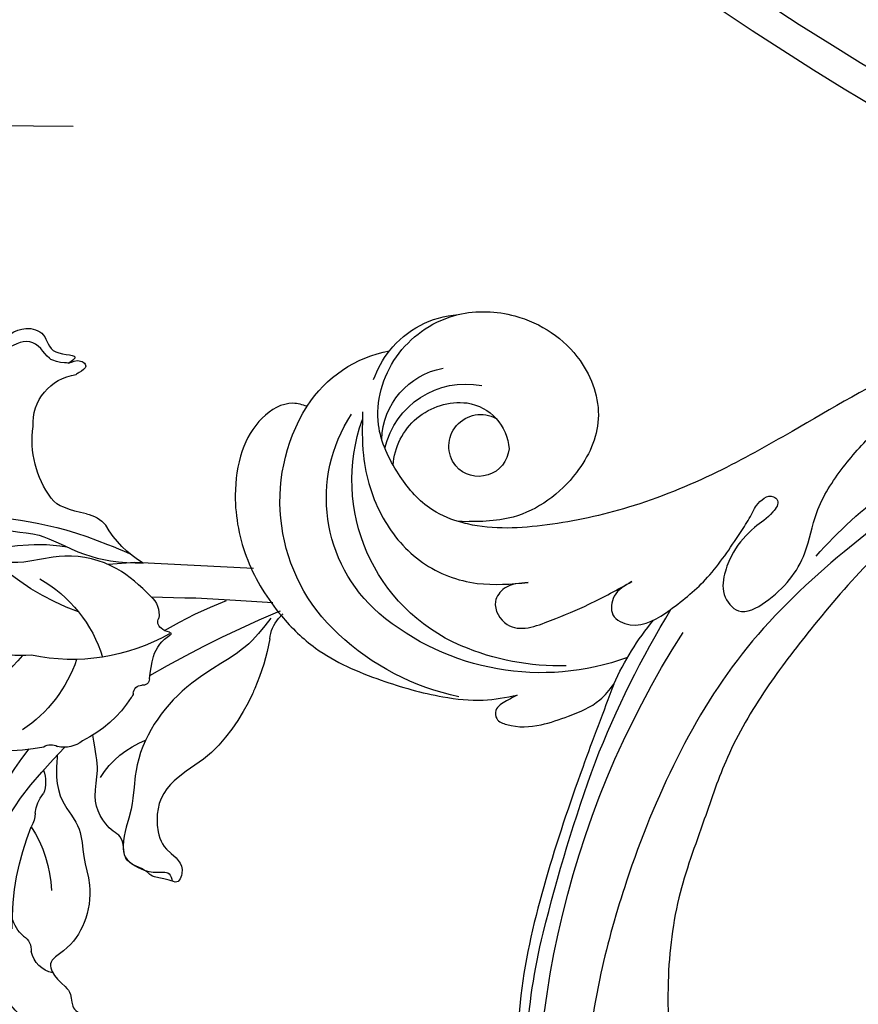
# Model space of a CAD drawing. Units: millimetres. Extents: x 8735 to 16295, y 5288 to 7070.
# Drawn here: x 11992 to 12074, y 5899 to 5995 of the extents above; entities that cross this region are included whole.
import ezdxf
from ezdxf.xclip import XClip

# ---------------------------------------------------------------- set-up
doc = ezdxf.new("R2010")
doc.units = ezdxf.units.MM
doc.header["$XCLIPFRAME"] = 2
doc.linetypes.add('HIDDEN', pattern=[9.524999999999999, 6.35, -3.175])
doc.layers.add('A-04.尺寸標註', color=4, linetype='Continuous')
doc.layers.add('H-08.木作(細線)', color=8, linetype='Continuous')
doc.styles.add('新細明體', font='PMingLiU.ttf')
doc.dimstyles.new('6', dxfattribs={"dimtxt": 15, "dimasz": 4.5, "dimexe": 3, "dimexo": 3, "dimgap": 1.8, "dimtad": 2, "dimdec": 0, "dimtxsty": '新細明體', "dimblk": 'ARCHTICK', "dimcen": 5, "dimclrd": 8, "dimclre": 8, "dimclrt": 4, "dimadec": 0, "dimazin": 0, "dimtfac": 1, "dimtdec": 0, "dimtix": 1, "dimtmove": 2, "dimatfit": 3, "dimldrblk": 'OPEN90', "dimfxl": 1.25, "dimlwd": 9, "dimlwe": 9, "dimarcsym": 0})

# ---------------------------------------------------------------- blocks, each defined once
blk = doc.blocks.new('GR-210602')
at = {"layer": 'H-08.木作(細線)'}
for radius in [293, 289.999999999994]:
    blk.add_circle((0, 0), radius, dxfattribs=at)
for radius, start, end in [(271.9999999999893, 212.8961821831757, 267.1038178164111), (274.999999999994, 212.8770240936492, 267.1229759062067)]:
    blk.add_arc((0, 0), radius, start, end, dxfattribs=at)
blk = doc.blocks.new('SE-21052L-d')
at = {"layer": 'H-08.木作(細線)', "ltscale": 0.2}
for centre, radius, start, end in [((56.53861629049425, 30.11888818747002), 44.7262302187607, 346.7148385485065, 11.69545226515876), ((18.61808935915906, 38.38574123259673), 89.33618187795322, 297.1147628190934, 338.0586889371895), ((17.21472033071768, 42.71765162631527), 94.49185799166959, 326.635936375039, 336.7191202841672), ((131.3365099580806, 0.1009506563793821), 9.399665159670558, 343.8845969534618, 31.17774771288742), ((131.3365099580806, 0.1009506563793821), 9.399665159670558, 343.8845969534618, 31.17774771288742), ((131.3365099580806, 0.1009506563791547), 9.399665159670558, 343.8845969534618, 31.17774771288742), ((78.43918131975806, 10.19659199005036), 26.57694889552716, 329.2025836052517, 345.0471616958796), ((78.43918131975806, 10.19659199005014), 26.57694889552716, 329.2025836052517, 345.0471616958796), ((128.3769708804139, -2.650613207510332), 4.84008008512857, 44.0758132525342, 121.4470859282359), ((128.3769708804102, -2.650613207510332), 4.84008008512857, 44.0758132525342, 121.4470859282359), ((127.6581521315347, -0.6375186733109786), 3.086447469302553, 266.9964600199041, 64.65419964353435), ((127.6581521315347, -0.6375186733112059), 3.086447469302553, 266.9964600199041, 64.65419964353435), ((126.8530534587553, -2.991919946087364), 8.066239898263234, 318.2583589733811, 46.44443797032429), ((127.790034058813, -0.7675443986283881), 2.966745949864143, 130.7911433013665, 264.320416081591), ((127.790034058813, -0.7675443986286155), 2.966745949864143, 130.7911433013665, 264.320416081591), ((126.9849433539166, -3.591633942652152), 6.501295999461711, 308.9259021100376, 41.49925823953501), ((126.9849433539166, -3.591633942654198), 6.501295999461711, 308.9259021100376, 41.49925823953501), ((129.3746042778948, -2.314100193147397), 7.272238760812956, 307.1401123595953, 24.98890611191398), ((129.3746042778948, -2.314100193147397), 7.272238760812956, 307.1401123595953, 24.98890611191398), ((126.2641939559471, 5.61815962311789), 24.50767957465134, 195.2570302304221, 255.4036894177162), ((131.3365099580806, 0.1009506563793821), 9.399665159670558, 324.2151939491397, 343.8845969534618), ((129.1797865094559, -7.607592595419874), 12.29446698194548, 338.1526518661458, 24.50521495000883), ((129.1797865094522, -7.607592595420101), 12.29446698194548, 338.1526518661458, 24.50521495000883), ((129.1797865094522, -7.607592595420101), 12.29446698194548, 338.1526518661458, 24.50521495000883), ((125.6628177610073, 7.34786193445143), 24.35170644512625, 213.6976282417685, 238.3944965954515), ((122.0761288810754, 1.553466023654892), 17.53709647602615, 238.4534474992599, 324.8974458886415), ((-32.32924291897507, 79.29235682092053), 156.0200438805377, 319.0225681755988, 325.4240172345844), ((123.6420032721653, -3.694048368883841), 14.83643600265895, 256.1406182153617, 338.6048894581667), ((124.4416610841909, -5.35621916733885), 17.53314796050941, 257.7248142198752, 337.0857846362784), ((125.6306073558117, 1.436627589019736), 24.42510657455679, 227.0271801091656, 258.3873787078639), ((125.6306073558117, 1.436627589019736), 24.42510657455679, 227.0271801091656, 258.3873787078639), ((40.24097884458752, 16.11342135999143), 59.80162669360639, 298.3006113424315, 319.1272864118351)]:
    blk.add_arc(centre, radius, start, end, dxfattribs=at)
for points, knots in [([(91.51220452291454, 69.66417156726061), (94.52989278131645, 67.10062602775838), (98.34404559533141, 63.6650184815694), (102.7063460414684, 57.23231242628799), (107.1985810685183, 48.92978665842452), (110.2598662812779, 37.95930272544592), (111.1341453318746, 26.6288997878853), (112.1872424887479, 16.36106828109155), (114.1308234113421, 7.967954827609447), (117.4150024801602, 0.2615214025397563), (120.4348687322672, -4.564628867493184), (122.6695928268891, -6.439275705581849), (122.9034029822178, -6.621635982182625)], [39.47851424266276, 39.47851424266276, 39.47851424266276, 39.47851424266276, 50.373651170096, 62.01880579721792, 73.97923582241481, 92.32298252498393, 112.2006258768593, 124.5667317795424, 138.3149459106147, 150.3547934777634, 161.8857461566878, 163.1913015148976, 163.1913015148976, 163.1913015148976, 163.1913015148976]), ([(91.5122045229109, 69.66417156725856), (94.52989278131645, 67.10062602775679), (98.34404559533505, 63.66501848156827), (102.7063460414684, 57.23231242628799), (107.1985810685183, 48.92978665842429), (110.2598662812743, 37.95930272544592), (111.134145331871, 26.62889978788326), (112.1872424887479, 16.36106828109132), (114.1308234113421, 7.967954827609447), (117.4150024801565, 0.2615214025395289), (120.4348687322672, -4.564628867493184), (122.6695928268855, -6.439275705582077), (122.9034029822178, -6.621635982182852)], [39.47851424266766, 39.47851424266766, 39.47851424266766, 39.47851424266766, 50.373651170096, 62.01880579721792, 73.97923582241481, 92.32298252498393, 112.2006258768593, 124.5667317795424, 138.3149459106147, 150.3547934777634, 161.8857461566878, 163.1913015148976, 163.1913015148976, 163.1913015148976, 163.1913015148976]), ([(91.5122045229109, 69.66417156725811), (94.52989278131645, 67.10062602775656), (98.34404559533505, 63.66501848156804), (102.7063460414684, 57.23231242628776), (107.1985810685183, 48.92978665842406), (110.2598662812743, 37.9593027254457), (111.134145331871, 26.62889978788303), (112.1872424887442, 16.36106828109109), (114.1308234113385, 7.967954827609219), (117.4150024801565, 0.2615214025395289), (120.4348687322636, -4.564628867493411), (122.6695928268855, -6.439275705582077), (122.9034029822178, -6.621635982183079)], [39.47851424266766, 39.47851424266766, 39.47851424266766, 39.47851424266766, 50.373651170096, 62.01880579721792, 73.97923582241481, 92.32298252498393, 112.2006258768593, 124.5667317795424, 138.3149459106147, 150.3547934777634, 161.8857461566878, 163.1913015148976, 163.1913015148976, 163.1913015148976, 163.1913015148976]), ([(91.5122045229109, 54.56385307314622), (93.90157799120061, 51.28490888995748), (95.3161978360331, 47.15756554493532), (97.1110571634963, 40.31156518077614), (97.80203639785032, 32.67696202429624), (96.83574445472186, 23.91324231026806), (94.78809997473218, 15.85388424215307), (92.42883307733428, 8.250801357428372), (89.48813379861895, 1.711097717258099), (85.09271289364187, -4.232674563872251), (80.7481821085421, -10.66791602801823), (73.35909372326205, -17.17036272286691), (63.61020721293244, -22.62378772213515), (52.92987096654542, -27.16485844703402), (44.31120350127821, -29.24435464279918), (39.63353622838622, -30.15418243137105), (38.250086548338, -30.41843169803519)], [24.5268487657495, 24.5268487657495, 24.5268487657495, 24.5268487657495, 35.3544104246146, 43.3274531712553, 56.23984482775889, 69.15898943394456, 82.44908269691535, 93.23057848266097, 104.6415012828929, 114.1566296207133, 126.1148452546483, 139.1280688403706, 157.5416300351119, 175.7058436101421, 190.6644365936181, 196.9418477703842, 196.9418477703842, 196.9418477703842, 196.9418477703842]), ([(91.5122045229109, 54.56385307314622), (93.90157799120061, 51.28490888995725), (95.3161978360331, 47.1575655449351), (97.1110571634963, 40.31156518077591), (97.80203639785032, 32.67696202429624), (96.83574445472186, 23.91324231026806), (94.78809997472854, 15.85388424215284), (92.42883307733428, 8.250801357426553), (89.48813379861895, 1.711097717258099), (85.09271289363824, -4.232674563872251), (80.7481821085421, -10.66791602802027), (73.35909372326205, -17.17036272286691), (63.61020721293244, -22.62378772213515), (52.92987096654542, -27.16485844703402), (44.31120350127821, -29.24435464279941), (39.63353622838622, -30.15418243137105), (38.25008654833437, -30.41843169803542)], [24.5268487657495, 24.5268487657495, 24.5268487657495, 24.5268487657495, 35.3544104246146, 43.3274531712553, 56.23984482775889, 69.15898943394456, 82.44908269691535, 93.23057848266097, 104.6415012828929, 114.1566296207133, 126.1148452546483, 139.1280688403706, 157.5416300351119, 175.7058436101421, 190.6644365936181, 196.9418477703842, 196.9418477703842, 196.9418477703842, 196.9418477703842]), ([(91.5122045229109, 54.56385307314349), (93.90157799119697, 51.28490888995543), (95.31619783602946, 47.15756554493396), (97.1110571634963, 40.31156518077569), (97.80203639785032, 32.67696202429602), (96.83574445471822, 23.91324231026783), (94.78809997472854, 15.85388424215262), (92.42883307733064, 8.250801357426326), (89.48813379861531, 1.711097717257871), (85.09271289363824, -4.232674563872479), (80.7481821085421, -10.66791602802027), (73.35909372326205, -17.17036272286714), (63.61020721293244, -22.62378772213538), (52.92987096654542, -27.16485844703425), (44.31120350127821, -29.24435464279964), (39.63353622838258, -30.15418243137128), (38.25008654833437, -30.41843169803542)], [24.52684876575401, 24.52684876575401, 24.52684876575401, 24.52684876575401, 35.3544104246146, 43.3274531712553, 56.23984482775889, 69.15898943394456, 82.44908269691535, 93.23057848266097, 104.6415012828929, 114.1566296207133, 126.1148452546483, 139.1280688403706, 157.5416300351119, 175.7058436101421, 190.6644365936181, 196.9418477703842, 196.9418477703842, 196.9418477703842, 196.9418477703842]), ([(95.71870414505247, 46.50379598341078), (97.03168596711475, 42.02621774830277), (99.35052948821613, 34.11841346172764), (98.99495589530488, 21.42278627756377), (97.29870916660002, 9.256019086099286), (92.12448970555488, -2.78647433663582), (85.77889420609426, -12.60002565131344), (78.85072694288101, -21.22489373239341), (70.84494689616986, -28.77748926530876), (61.25665104467043, -36.30820732749294), (50.33977184355535, -41.69031052207583), (39.46264506931038, -45.96336332115561), (28.4130180025204, -48.05246441677355), (18.07894786453471, -49.1892868708951), (8.606503132406942, -49.64920552652393), (2.71683165333161, -48.40339552652335), (-0.9417077835132659, -48.20905532981647), (-1.737434448765271, -48.49150060669808), (-2.158341822876537, -48.6409027883933)], [0, 0, 0, 0, 13.89513673698553, 24.5400562718782, 37.79901699436844, 50.53672338522441, 63.46759066017374, 72.79081273434261, 83.6480714376773, 96.43093666637668, 109.1904358751624, 120.0088650578932, 131.398060238247, 142.7620555902564, 151.2687166951128, 159.6277600265543, 160.8076802774802, 162.1326844760702, 162.1326844760702, 162.1326844760702, 162.1326844760702]), ([(95.71870414504883, 46.50379598341055), (97.03168596711475, 42.02621774830277), (99.35052948821613, 34.11841346172741), (98.99495589530488, 21.42278627756377), (97.29870916659638, 9.256019086099286), (92.12448970555124, -2.786474336636047), (85.77889420609426, -12.60002565131367), (78.85072694288101, -21.22489373239364), (70.84494689616622, -28.77748926530899), (61.2566510446668, -36.30820732749294), (50.33977184355535, -41.69031052207606), (39.46264506931038, -45.96336332115584), (28.41301800251676, -48.05246441677355), (18.07894786453107, -49.1892868708951), (8.606503132406942, -49.64920552652416), (2.71683165333161, -48.40339552652358), (-0.9417077835132659, -48.20905532981669), (-1.737434448768909, -48.49150060669808), (-2.158341822876537, -48.64090278839353)], [0, 0, 0, 0, 13.89513673698554, 24.5400562718782, 37.79901699436844, 50.53672338522441, 63.46759066017374, 72.79081273434261, 83.6480714376773, 96.43093666637668, 109.1904358751624, 120.0088650578932, 131.398060238247, 142.7620555902564, 151.2687166951128, 159.6277600265543, 160.8076802774802, 162.1326844760702, 162.1326844760702, 162.1326844760702, 162.1326844760702]), ([(108.4034303321896, 3.783785559524631), (108.4817714686505, 3.013299031443466), (108.6228258431365, 1.626026645867341), (106.8359495109326, -0.04755790388071546), (104.1074675939963, 1.571437533517155), (103.9170551896495, 5.544598123449305), (104.2857853372261, 10.25441609502604), (105.7631989438196, 14.03215873097702), (106.7875657225813, 16.70660738680749), (107.6123062160441, 18.02811009986044), (107.7376660765076, 19.69897806722679), (106.3796269455852, 20.06561407715049), (105.7725907273525, 18.39832105355549), (105.9329233707758, 16.36580359807908), (105.3008564637639, 13.78382326679662), (103.9975734810942, 11.6850363180281), (102.421656421142, 10.1293348450647), (99.49029889310623, 10.27250757239244), (99.01809250953738, 14.6571231653154), (100.2211619382797, 18.7730139688706), (103.9510506796614, 22.46682062923833), (105.7287220020262, 26.91331668298585), (106.8758345583701, 32.0681092657519), (106.8239027189666, 35.91737911675841), (106.3411167189333, 37.98516387714153), (106.299579400842, 38.16306927069422)], [0, 0, 0, 0, 2.239460434383497, 4.032181622884979, 5.970870467837254, 10.11490517934533, 14.95918324906237, 20.35124118623991, 22.19194202992244, 23.40624437542332, 25.27073738446881, 25.79656833469202, 27.00065971383538, 29.34031257455723, 32.51100943159568, 34.51737496080735, 36.78510879414829, 38.88519598072701, 41.65002194338599, 47.78588602371384, 51.87353110053758, 56.97387276855537, 61.89651672734185, 67.7185743197106, 68.2666386382254, 68.2666386382254, 68.2666386382254, 68.2666386382254]), ([(108.403430332186, 3.783785559524631), (108.4817714686505, 3.013299031442557), (108.6228258431329, 1.626026645866887), (106.8359495109326, -0.0475579038820797), (104.1074675939963, 1.571437533518065), (103.9170551896459, 5.544598123448395), (104.2857853372225, 10.25441609502627), (105.763198943816, 14.03215873097793), (106.7875657225813, 16.70660738680749), (107.6123062160441, 18.02811009985976), (107.7376660765076, 19.69897806722724), (106.3796269455852, 20.06561407714958), (105.7725907273489, 18.39832105355572), (105.9329233707758, 16.3658035980784), (105.3008564637639, 13.78382326679662), (103.9975734810942, 11.6850363180281), (102.421656421142, 10.12933484506311), (99.49029889310623, 10.27250757239221), (99.01809250953738, 14.6571231653154), (100.2211619382761, 18.7730139688706), (103.9510506796578, 22.46682062923855), (105.7287220020226, 26.91331668298608), (106.6110667965113, 30.87831939951343), (106.7642149723542, 33.25668558042025), (106.7704233447912, 33.98295361520127)], [0, 0, 0, 0, 3.326423078241941, 5.989273934068275, 8.868940489623487, 15.02435743280871, 22.21989351870061, 30.22908434255737, 32.96320264737646, 34.76688860852092, 37.53634703667111, 38.3173995532599, 40.10591847076176, 43.58116418240521, 48.29081613134348, 51.27100747444216, 54.63942695742158, 57.75882946014198, 61.86561373206208, 70.97963046948396, 77.05128804844695, 84.62717283343036, 91.93911111064733, 95.15467412991958, 95.15467412991958, 95.15467412991958, 95.15467412991958]), ([(139.3785380967929, 4.96710812712513), (138.6912621519477, 6.69072884139905), (135.9059643513137, 10.34500603062611), (129.5249629332502, 12.85477762016535), (122.7970695167787, 10.90803202594225), (119.4348072571229, 5.045770411716603), (119.3252481409254, -1.614191457726292), (121.8564822111766, -5.156523993003702), (122.9034029925242, -6.621636046135563)], [203.1488110033311, 203.1488110033311, 203.1488110033311, 203.1488110033311, 211.3516563782555, 222.7561579233221, 231.5821816288732, 239.974540983529, 251.1666545046543, 259.0607132050918, 259.0607132050918, 259.0607132050918, 259.0607132050918]), ([(139.3785380967929, 4.967108127124902), (138.6912621519477, 6.69072884139905), (135.9059643513137, 10.34500603062429), (129.5249629332466, 12.85477762016512), (122.7970695167787, 10.90803202594225), (119.4348072571229, 5.045770411714557), (119.3252481409254, -1.61419145772652), (121.8564822111766, -5.15652399300393), (122.9034029925242, -6.621636046135791)], [203.1488110033311, 203.1488110033311, 203.1488110033311, 203.1488110033311, 211.3516563782555, 222.7561579233221, 231.5821816288732, 239.974540983529, 251.1666545046543, 259.0607132050918, 259.0607132050918, 259.0607132050918, 259.0607132050918]), ([(139.3785380967929, 4.967108127124902), (138.6912621519441, 6.690728841398823), (135.9059643513101, 10.34500603062406), (129.5249629332466, 12.8547776201649), (122.7970695167787, 10.90803202594202), (119.4348072571229, 5.045770411714329), (119.3252481409254, -1.61419145772652), (121.8564822111766, -5.156523993004157), (122.9034029925242, -6.621636046136018)], [203.1488110033311, 203.1488110033311, 203.1488110033311, 203.1488110033311, 211.3516563782555, 222.7561579233221, 231.5821816288732, 239.974540983529, 251.1666545046543, 259.0607132050918, 259.0607132050918, 259.0607132050918, 259.0607132050918]), ([(122.903402902266, -6.621635919825167), (123.7399185917384, -7.274076507151221), (125.9643501651408, -8.594560175537708), (130.3025448816406, -8.898733665417012), (135.9039211836243, -7.965483550095996), (140.2747868320548, -2.552096666353691), (140.2905631002286, 2.523610054760638), (139.4369072397567, 4.820724036946331), (139.3785380967929, 4.96710812712513)], [163.1913013660846, 163.1913013660846, 163.1913013660846, 163.1913013660846, 167.8622599307893, 174.4846634422001, 182.1363725586558, 192.3206175356524, 202.4521577041789, 203.1488110033313, 203.1488110033313, 203.1488110033313, 203.1488110033313]), ([(122.903402902266, -6.621635919825394), (123.7399185917347, -7.274076507151449), (125.9643501651371, -8.594560175537936), (130.3025448816406, -8.89873366541724), (135.9039211836243, -7.965483550096224), (140.2747868320548, -2.552096666353918), (140.290563100225, 2.523610054760411), (139.4369072397567, 4.820724036946103), (139.3785380967929, 4.967108127124902)], [163.1913013660846, 163.1913013660846, 163.1913013660846, 163.1913013660846, 167.8622599307893, 174.4846634422001, 182.1363725586558, 192.3206175356524, 202.4521577041789, 203.1488110033313, 203.1488110033313, 203.1488110033313, 203.1488110033313]), ([(114.1610624008717, -4.52543051230009), (114.5910483184707, -5.221658689881679), (115.309326982373, -6.384687116389614), (114.5672594963289, -8.72739022428891), (110.9230542282712, -8.994413184515224), (109.8379257848283, -4.754672190074416), (108.9035605179124, -0.7493193477012028), (108.5782805412782, 2.198969518657577), (108.4034303321896, 3.783785559524631)], [0, 0, 0, 0, 2.351108033702793, 3.927455918957127, 6.437478761698088, 10.67431393095259, 14.73792921841264, 19.46122298054428, 19.46122298054428, 19.46122298054428, 19.46122298054428]), ([(114.1610624008717, -4.525430512300318), (114.5910483184707, -5.221658689881679), (115.309326982373, -6.384687116389614), (114.5672594963289, -8.727390224289138), (110.9230542282712, -8.994413184515452), (109.8379257848283, -4.754672190074643), (108.9035605179088, -0.7493193477014302), (108.5782805412782, 2.19896951865735), (108.403430332186, 3.783785559524631)], [0, 0, 0, 0, 2.351108033702768, 3.927455918957047, 6.437478761698007, 10.67431393095251, 14.73792921841256, 19.4612229805442, 19.4612229805442, 19.4612229805442, 19.4612229805442]), ([(101.2683282224571, -3.410915654280188), (99.65983978132863, -5.807153030499194), (95.91634832333875, -11.38400016213654), (89.70181422492897, -19.91107512202598), (82.20998682312711, -28.48596703480143), (73.12912269970548, -34.91692537170661), (63.85343939297672, -40.57419812770104), (53.71675148141367, -45.7631553822082), (42.61439588674693, -49.1919277437471), (30.06537099213892, -51.90609378779482), (17.71980241514757, -52.91971396671124), (7.305734291916451, -52.91385032640369), (0.4126744373206748, -51.51605690028896), (-2.776002788395999, -50.51030755466513), (-4.244386420312367, -50.04265249994228)], [0, 0, 0, 0, 12.85795657701922, 29.92477246492182, 47.04288134543255, 63.27406876439471, 79.23749666574253, 95.50300959919639, 113.844524678612, 130.8323248789481, 152.6288888709595, 168.9612071626634, 176.9921209420499, 183.8575080201724, 183.8575080201724, 183.8575080201724, 183.8575080201724]), ([(101.2683282224571, -3.410915654280416), (99.65983978132863, -5.807153030499421), (95.91634832333875, -11.38400016213677), (89.70181422492897, -19.9110751220262), (82.20998682312711, -28.48596703480166), (73.12912269970184, -34.91692537170684), (63.85343939297672, -40.57419812770127), (53.71675148141367, -45.7631553822082), (42.61439588674693, -49.1919277437471), (30.06537099213892, -51.90609378779482), (17.71980241514757, -52.91971396671147), (7.305734291916451, -52.91385032640392), (0.4126744373206748, -51.51605690028919), (-2.776002788395999, -50.51030755466513), (-4.244386420316005, -50.04265249994228)], [0, 0, 0, 0, 12.85795657701922, 29.92477246492182, 47.04288134543255, 63.27406876439471, 79.23749666574253, 95.50300959919639, 113.844524678612, 130.8323248789481, 152.6288888709595, 168.9612071626634, 176.9921209420499, 183.8575080201724, 183.8575080201724, 183.8575080201724, 183.8575080201724]), ([(101.2683282224534, -3.410915654280643), (99.65983978132499, -5.807153030499649), (95.91634832333875, -11.38400016213677), (89.70181422492533, -19.91107512202643), (82.20998682312347, -28.48596703480189), (73.12912269970184, -34.91692537170684), (63.85343939297309, -40.57419812770149), (53.71675148141003, -45.76315538220842), (42.61439588674693, -49.19192774374733), (30.06537099213892, -51.90609378779504), (17.71980241514393, -52.9197139667117), (7.305734291916451, -52.91385032640414), (0.4126744373206748, -51.51605690028919), (-2.776002788395999, -50.51030755466536), (-4.244386420316005, -50.04265249994251)], [0, 0, 0, 0, 12.85795657701922, 29.92477246492182, 47.04288134543255, 63.27406876439471, 79.23749666574253, 95.50300959919639, 113.844524678612, 130.8323248789481, 152.6288888709595, 168.9612071626634, 176.9921209420499, 183.8575080201724, 183.8575080201724, 183.8575080201724, 183.8575080201724]), ([(105.8335088804924, -11.70502668950189), (105.8787047974183, -12.09231165090387), (105.9756516027519, -12.92305129103374), (106.1232432650613, -14.21121788772484), (104.9839153949797, -14.85523486276838), (103.3576781524389, -13.76054902883197), (102.073728890573, -11.69928195418765), (101.2041703048635, -8.631970861212494), (100.5427033631167, -5.850723183028776), (101.0695632577081, -4.079233795815753), (101.2683282224571, -3.410915654280188)], [0, 0, 0, 0, 1.202822016009333, 2.580094835343603, 3.383923207899967, 4.514376019943807, 7.847927057969233, 10.6653221465445, 14.0753763183485, 16.14123968776249, 16.14123968776249, 16.14123968776249, 16.14123968776249]), ([(105.8335088804924, -11.70502668950212), (105.8787047974183, -12.09231165090409), (105.9756516027519, -12.92305129103397), (106.1232432650613, -14.21121788772484), (104.9839153949797, -14.85523486276838), (103.3576781524389, -13.7605490288322), (102.0737288905693, -11.69928195418788), (101.2041703048635, -8.631970861212722), (100.5427033631167, -5.850723183029004), (101.0695632577081, -4.079233795815981), (101.2683282224571, -3.410915654280416)], [0, 0, 0, 0, 1.202822016009333, 2.580094835343603, 3.383923207899967, 4.514376019943807, 7.847927057969233, 10.6653221465445, 14.0753763183485, 16.14123968776249, 16.14123968776249, 16.14123968776249, 16.14123968776249]), ([(105.8335088804924, -11.70502668950212), (105.8787047974183, -12.09231165090432), (105.9756516027519, -12.92305129103397), (106.1232432650613, -14.21121788772507), (104.9839153949797, -14.85523486276861), (103.3576781524389, -13.76054902883243), (102.0737288905693, -11.69928195418788), (101.2041703048635, -8.631970861212949), (100.5427033631167, -5.850723183029231), (101.0695632577044, -4.079233795816208), (101.2683282224534, -3.410915654280643)], [0, 0, 0, 0, 1.202822016009322, 2.580094835343624, 3.383923207899882, 4.514376019943816, 7.847927057969141, 10.66532214654445, 14.07537631834846, 16.14123968776233, 16.14123968776233, 16.14123968776233, 16.14123968776233]), ([(137.0335913965064, -8.080983259255845), (135.8992997850328, -8.920415099250022), (133.0386775389779, -11.0374169101126), (127.6929096083186, -12.82054558136679), (121.559673032054, -12.26432321673724), (116.8107674924286, -9.044553965131172), (115.002351120198, -5.960264748842064), (114.1610624008717, -4.52543051230009)], [0, 0, 0, 0, 4.224528854482367, 10.65403384632362, 16.40929570229535, 22.10661480767743, 27.06262064553425, 27.06262064553425, 27.06262064553425, 27.06262064553425]), ([(137.0335913965064, -8.080983259257891), (135.8992997850328, -8.920415099251386), (133.0386775389743, -11.03741691011237), (127.6929096083186, -12.82054558136701), (121.559673032054, -12.26432321673747), (116.8107674924286, -9.044553965131172), (115.002351120198, -5.960264748842292), (114.1610624008717, -4.525430512300318)], [0, 0, 0, 0, 4.224528854481704, 10.65403384632285, 16.40929570229468, 22.10661480767668, 27.0626206455335, 27.0626206455335, 27.0626206455335, 27.0626206455335]), ([(140.5912478894388, -12.18279396183993), (140.964848767926, -12.47772210023868), (142.223104996745, -13.47101517999772), (142.4504671841933, -16.6869295903382), (140.7630623882942, -20.1496185494741), (137.1590002740268, -23.53699358982135), (131.813960988824, -25.91843502165761), (125.9520031606553, -26.26269593734492), (119.9890558168336, -25.14237198597834), (114.8031834918584, -21.96160304320392), (110.3407346924905, -18.3462672345197), (107.2833386662751, -14.95344135563869), (106.2892227796401, -12.72607600719493), (105.8335088804924, -11.70502668950189)], [0, 0, 0, 0, 1.398149136266181, 4.708848294582316, 8.453416089370046, 12.82237231366957, 19.25035114620946, 25.5910377316565, 30.15505451110544, 37.25372639138362, 43.49436501195153, 47.43707661515768, 50.77426429209476, 50.77426429209476, 50.77426429209476, 50.77426429209476]), ([(140.5912478894388, -12.18279396183993), (140.964848767926, -12.47772210023891), (142.223104996745, -13.47101517999772), (142.4504671841933, -16.6869295903382), (140.7630623882942, -20.1496185494741), (137.1590002740231, -23.53699358982135), (131.813960988824, -25.91843502165784), (125.9520031606553, -26.26269593734514), (119.9890558168336, -25.14237198597857), (114.8031834918584, -21.96160304320392), (110.3407346924905, -18.34626723451993), (107.2833386662751, -14.95344135563892), (106.2892227796365, -12.72607600719493), (105.8335088804924, -11.70502668950212)], [0, 0, 0, 0, 1.398149136266181, 4.708848294582316, 8.453416089370046, 12.82237231366957, 19.25035114620946, 25.5910377316565, 30.15505451110555, 37.25372639138364, 43.49436501195155, 47.4370766151577, 50.77426429209478, 50.77426429209478, 50.77426429209478, 50.77426429209478]), ([(140.5912478894352, -12.18279396184016), (140.964848767926, -12.47772210023913), (142.223104996745, -13.47101517999795), (142.4504671841933, -16.68692959033842), (140.7630623882942, -20.14961854947433), (137.1590002740231, -23.53699358982158), (131.8139609888203, -25.91843502165807), (125.9520031606553, -26.26269593734514), (119.9890558168299, -25.1423719859788), (114.8031834918547, -21.96160304320415), (110.3407346924869, -18.34626723452016), (107.2833386662751, -14.95344135563892), (106.2892227796365, -12.72607600719516), (105.8335088804924, -11.70502668950212)], [0, 0, 0, 0, 1.398149136266181, 4.708848294582315, 8.453416089369984, 12.8223723136696, 19.25035114620938, 25.5910377316562, 30.15505451110536, 37.25372639138362, 43.49436501195153, 47.43707661515757, 50.77426429209471, 50.77426429209471, 50.77426429209471, 50.77426429209471])]:
    blk.add_open_spline(points, degree=3, knots=knots, dxfattribs=at)
blk = doc.blocks.new('SE-21215L-1.5')
at = {"color": 8}
blk.add_lwpolyline([(2346.920725461298, 1023.491195393184), (2323.414539635501, 1024.696927511024), (2297.842922818026, 1027.540402674109), (2278.708936641539, 1030.846219573963), (2276.269366810747, 1031.594523746833)], dxfattribs=at)
for points, knots in [([(2275.450637408138, 1050.766702689169), (2275.490482361273, 1051.015306672878), (2275.530327314408, 1051.263910656588), (2275.570172267543, 1051.512514640297), (2275.644277096725, 1051.974875725031), (2275.847365201232, 1053.24200011271), (2276.938385184882, 1055.379484249679), (2279.329845879794, 1057.024028395004), (2280.031664566121, 1059.945282873978), (2281.62220198354, 1062.582268968468), (2281.806216627766, 1066.084899580128), (2280.81387788015, 1068.782565837992), (2278.753714190635, 1070.6755297134), (2280.321801696277, 1072.266375529085), (2281.962883130632, 1072.844334134246), (2282.179246584447, 1074.852714733632), (2284.49691039056, 1074.796071104029), (2283.580721990466, 1077.380815647546), (2281.074958901066, 1077.815726356181), (2279.233986521343, 1077.457006622917), (2277.114911722149, 1076.128375061326), (2276.081178130799, 1075.286679330002)], [35.05123676160165, 35.05123676160165, 35.05123676160165, 35.05123676160165, 35.55396377930371, 35.55396377930371, 35.55396377930371, 36.48895044267778, 38.1163429293765, 40.20417517467085, 41.99718081744841, 43.88980510587589, 46.34152315380892, 48.59945111875469, 49.80719293875096, 50.89800297566312, 52.18953673330033, 53.18474482600965, 54.19354887735521, 55.44495729793726, 56.90156565939259, 58.26536522228868, 59.78443159624351, 59.78443159624351, 59.78443159624351, 59.78443159624351]), ([(2292.79335280416, 1040.254247594268), (2292.759701739705, 1040.431854328624), (2292.227328468957, 1043.089487085792), (2290.572043740117, 1047.383239592389), (2286.949164306671, 1050.44714082441), (2285.99892534477, 1053.172169687328), (2286.385315213774, 1055.547401774144), (2287.495277881942, 1057.59668052191), (2289.945436320078, 1058.174319623307), (2289.823645918775, 1060.478564511457), (2288.261364450241, 1060.115809204446), (2287.140461190195, 1060.424175429329), (2286.056786134882, 1059.614409690555), (2283.778354471272, 1059.749670048604), (2283.669359347738, 1057.229510672467), (2281.384635009089, 1056.512475966516), (2279.645584642959, 1054.354517163654), (2279.807160633964, 1051.273023094232), (2279.017293599448, 1049.703577121123), (2278.409975294619, 1048.11987571367)], [6.969466879225639, 6.969466879225639, 6.969466879225639, 6.969466879225639, 7.3454069108947, 12.56761883043411, 15.28227868075837, 16.7128866551938, 18.11625481517804, 19.91081683407378, 21.62844855962062, 22.49204961492512, 23.00330973882671, 24.3476158997952, 24.80238690887103, 26.53968417873061, 27.96510877804324, 28.55669165865555, 31.10015141942779, 32.77124258877733, 34.55396377930371, 34.55396377930371, 34.55396377930371, 34.55396377930371]), ([(2280.953797962175, 1033.714634078879), (2280.335635166696, 1033.333091320579), (2279.124251530005, 1032.585400489839), (2276.222202545287, 1031.32622874371), (2271.947887554264, 1031.219099386039), (2268.347680878892, 1033.395510499133), (2265.11615979259, 1033.745357144602), (2263.564905188637, 1032.447009380987), (2262.680740294462, 1032.340376255721), (2262.233812559943, 1032.39253911515)], [0, 0, 0, 0, 1.450908128424636, 2.843274260329945, 6.314242793144269, 9.38985045582736, 11.28146172499018, 12.24204357287993, 13.18378893938656, 13.18378893938656, 13.18378893938656, 13.18378893938656]), ([(2252.986355833994, 1021.924674759561), (2253.594194169819, 1021.621629565379), (2255.171490964502, 1020.835249067099), (2256.096671048429, 1018.643191525247), (2256.188349463287, 1015.383541786745), (2258.198943520628, 1016.268436814556), (2258.792254946901, 1014.28724379071), (2261.049564106384, 1013.237270720318), (2262.66914540677, 1010.679478647704), (2265.561642572088, 1010.861022578458), (2266.035465256276, 1013.103652086145), (2269.386425012003, 1012.129263756487), (2267.870203704305, 1013.617465862353), (2269.036874659935, 1012.590589892559), (2270.223567864851, 1013.171841707586), (2269.523389513569, 1013.841469623276), (2269.201975160156, 1014.170695111086), (2269.11921475504, 1014.257478550153)], [0, 0, 0, 0, 1.310900986125071, 3.401693841380157, 4.954341053127403, 5.814091370071377, 6.322769237699658, 8.485083183289019, 10.66002287019702, 11.85813739531149, 13.2371197704034, 14.5137500406984, 14.94973079011317, 15.51482380618773, 16.16289344138758, 16.76556723040955, 16.98929231178093, 16.98929231178093, 16.98929231178093, 16.98929231178093])]:
    blk.add_open_spline(points, degree=3, knots=knots, dxfattribs=at)
for points in [[(2292.840167512296, 1033.233437496139), (2290.993502718061, 1036.500498965775), (2288.350294173092, 1039.277046123829), (2285.296984383583, 1043.05496727406), (2283.519650059417, 1047.51565020546), (2283.245362122149, 1050.001206173598), (2283.609877484195, 1054.325351679057), (2283.64237911775, 1057.966977747263), (2284.082604793773, 1058.990448290086), (2285.212659678203, 1059.611149667668), (2286.481767540535, 1059.868741691309), (2287.235450457897, 1059.806998996046), (2288.607834484631, 1059.664601434535), (2289.063570345242, 1060.303540195946)], [(2256.952691127976, 1043.295249175957), (2257.175903353979, 1044.528063515885), (2258.664784636095, 1045.23728922131), (2259.695489166633, 1045.145766594622), (2260.176587633171, 1045.717745685732), (2259.626809870905, 1046.632859975514), (2259.832933607199, 1048.188595326417), (2262.973380253178, 1050.710133273406), (2265.743536020914, 1051.635426598001), (2270.024095674825, 1051.555688449949), (2273.98580349303, 1050.275765360209)], [(2268.214166763058, 1013.295712225292), (2267.779986613366, 1013.384317099906), (2266.261401535849, 1013.259686573594), (2265.231641345622, 1012.522056007267), (2264.04597915413, 1012.116922813919), (2261.757670869797, 1013.498608406153), (2258.992470725811, 1015.81769173358), (2257.478435651626, 1018.210642629616), (2256.626640686424, 1020.829563338841), (2256.439060360027, 1022.299150964467), (2257.077606111962, 1023.277121740113), (2258.138958778211, 1023.80285428372), (2259.231302976704, 1025.13340366121), (2259.790781689452, 1027.129246390297), (2260.776587130423, 1028.779154492888), (2263.067900133909, 1030.189543551653), (2266.504869639183, 1030.455638496875), (2269.050553584218, 1030.290061673048), (2271.029547490421, 1030.608337952734), (2273.759744583332, 1031.120992290966), (2276.369448581864, 1031.17912262131), (2279.532117799136, 1030.703996925855)]]:
    blk.add_spline(points, degree=3, dxfattribs=at)
blk.add_open_spline([(2271.982941532996, 1030.815264779621), (2270.000015163535, 1030.919730198261), (2267.095362323059, 1031.698029581161), (2264.726824708944, 1032.70855303128), (2263.780601353722, 1032.70855303128)], degree=3, dxfattribs=at)
at = {"layer": 'H-08.木作(細線)', "color": 8}
for centre, radius, start, end in [((2304.442501843397, 1068.462618467514), 34.07451607824483, 175.2864489586583, 202.1059576008662), ((2279.632446485018, 1068.79498370134), 2.74551766334819, 89.21261709273566, 154.4126941918196), ((2275.564705824595, 1070.185920725864), 1.604653400590804, 289.6463292982045, 352.6534915692492), ((2299.652533305226, 1062.261686105612), 25.48554081124147, 166.5015213307955, 189.3554125414204), ((2277.503286807506, 1065.867659016953), 3.136364603203809, 116.492575874432, 155.9349180223348), ((2265.412885367433, 1067.214197971854), 12.86120178923519, 314.99274419882, 344.331999093347), ((2272.071313444873, 1057.26925658558), 2.578626479584418, 348.2672787986713, 19.23582662824933), ((2278.241543116673, 1056.339984200888), 3.667897817184526, 173.6619113497881, 206.2047227435833), ((2313.316430059508, 1069.629796037847), 44.81900062205062, 198.8101351279313, 204.8738697430636), ((2324.607435331417, 1079.889115238144), 57.13585297113642, 205.113780107323, 211.705528665449), ((2271.942529806575, 1054.22682238893), 3.048305890018296, 325.6733714796521, 9.316652779603592), ((2288.615650933439, 1055.03648448642), 9.117354602404802, 199.534355904877, 236.0940727854369), ((2274.927182730985, 1051.223557649399), 1.335853694522903, 225.1944976144394, 286.0185814486907), ((2262.102448332728, 1039.924128220784), 13.2198703002481, 5.865388309533205, 44.00858374713953), ((2275.332394201753, 1047.079743317783), 2.860062811652606, 38.85685479256208, 90.73290636515924), ((2270.141893366636, 1039.653724924967), 11.83371826370363, 20.13366893478924, 51.18369637855179), ((2261.009351898415, 1037.656339910198), 10.042687381709, 26.01794829149375, 87.96917320837278), ((2280.777086569106, 1043.391224465384), 0.5820313839409356, 349.8308693436909, 35.23619988903702), ((2282.201467432119, 1043.170675046931), 0.8596011180529382, 172.1241103865041, 255.9456198664516), ((2267.409496050467, 1030.32735046008), 12.0242216627835, 73.18642111924781, 153.2848692502146), ((2281.956866401634, 1041.695384019007), 0.6424227368667119, 347.6196219160987, 86.80069989457456), ((2270.634577512997, 1022.651143110335), 19.18807360534151, 47.78816418160862, 89.24443127129825), ((2302.059256082181, 1039.590900391137), 19.57396382648836, 174.2333184524537, 180.7000785487182), ((2266.240589186281, 1046.977212072106), 13.12719621172009, 286.8112130272968, 330.4648509648397), ((2356.015165121934, 1120.622561365162), 108.1489289637236, 227.2154978184052, 235.6448903231682), ((2270.197324611604, 1036.002003459766), 22.99265252770811, 358.0224764620132, 10.6575911352664), ((2286.106787657926, 1039.612109552651), 3.629385786537493, 184.1139172142792, 226.2764723824654), ((2277.439638025252, 1012.914193647604), 23.99784849737585, 97.18730086864777, 121.9103454727915), ((2283.499021231132, 1034.786569175903), 1.936007942986695, 90.25109186446534, 117.4881994658044), ((2313.316430059508, 1069.629796037847), 44.81900062205062, 227.3813280741865, 235.9663673979661), ((2283.526537717648, 1036.863093390493), 0.1450727534323818, 255.6315357572335, 60.38347962093825), ((2282.865969999556, 1035.829867619486), 0.7227417000218025, 111.1305375358325, 197.2381552005647), ((2279.895538009609, 1035.738037674804), 2.283435183984319, 297.6100090246587, 356.9285242993838), ((2296.57903322752, 1034.751366411831), 3.433329901172804, 172.3471393940069, 208.7409014691733), ((2426.331424893752, 1743.857696228672), 724.8177145217097, 258.4354650326559, 258.7778379629572), ((2356.316680648843, 1444.486612103741), 417.6746423661421, 260.2066022852886, 268.7127111633654), ((2298.521436927461, 1035.63310233871), 5.562745176955785, 207.0834650493167, 230.5190317762045), ((2282.41533174515, 1021.429257452659), 9.712554501988535, 107.268765017577, 138.246719845745), ((2270.882466061194, 1024.977575873796), 2.118395667174279, 92.04928612878298, 133.8785614566631), ((2272.513335118748, 1017.998917642577), 9.254420394897794, 86.45961067980501, 100.6268208047809), ((2273.105492879732, 1030.786800492915), 3.551184571782786, 269.6663811600118, 305.5377196358866), ((2275.606609048039, 1019.340051025243), 9.46977133390314, 130.837795679029, 175.4574348687963), ((2270.79202829081, 1018.767952733375), 4.810684201119426, 164.0483534949799, 249.9570581940048)]:
    blk.add_arc(centre, radius, start, end, dxfattribs=at)
blk.add_spline([(2260.811270174753, 1027.812269451388), (2261.741101989676, 1028.76997236965), (2264.152775458942, 1029.350387069906), (2267.900948022966, 1029.2053020577), (2271.474846874052, 1029.2053020577), (2275.746012274941, 1029.698635890069), (2278.02085659645, 1030.077363335735)], degree=3, dxfattribs=at)
blk = doc.blocks.new('_ArchTick')
at = {"color": 0, "linetype": 'ByBlock', "const_width": 0.15}
blk.add_lwpolyline([(-0.5, -0.5), (0.5, 0.5)], dxfattribs=at)
blk = doc.blocks.new('*D26')
at = {"layer": 'A-04.尺寸標註', "color": 8, "linetype": 'HIDDEN', "lineweight": 9, "ltscale": 0.6, "transparency": 16777216}
for p, q in [((12178.81814537106, 6894.338887128935), (11423.92153461559, 6894.338887128935)), ((12178.81814537106, 5582.645996566935), (11423.92153461559, 5582.645996566935))]:
    blk.add_line(p, q, dxfattribs=at)
at = {"layer": 'A-04.尺寸標註', "color": 8, "lineweight": 9, "ltscale": 0.6, "transparency": 16777216}
blk.add_line((11426.92153461559, 6894.338887128935), (11426.92153461559, 5582.645996566935), dxfattribs=at)
at = {"layer": 'DEFPOINTS', "color": 0, "ltscale": 0.6, "transparency": 16777216}
for p in [(12181.81814537106, 6894.338887128935), (11426.92153461559, 5582.645996566935), (12181.81814537106, 5582.645996566935)]:
    blk.add_point(p, dxfattribs=at)
at = {"layer": 'A-04.尺寸標註', "color": 8, "lineweight": 9, "ltscale": 0.6, "transparency": 16777216, "xscale": 4.5, "yscale": 4.5, "zscale": 4.5}
for p, rotation in [((11426.92153461559, 6894.338887128935), 90), ((11426.92153461559, 5582.645996566935), 270)]:
    blk.add_blockref('_ArchTick', p, dxfattribs=dict(at, rotation=rotation))
at = {"layer": 'A-04.尺寸標註', "color": 4, "ltscale": 0.6, "transparency": 16777216, "insert": (11416.77124391791, 6238.492441847937), "char_height": 15, "attachment_point": 5, "rotation": 90, "style": '新細明體'}
blk.add_mtext('1312', dxfattribs=at)
blk = doc.blocks.new('_Open90')
at = {"color": 0, "linetype": 'ByBlock', "lineweight": -2}
for p, q in [((-0.5, 0.5), (0, 0)), ((0, 0), (-1, 0)), ((0, 0), (-0.5, -0.5))]:
    blk.add_line(p, q, dxfattribs=at)
blk = doc.blocks.new('*D27')
at = {"layer": 'A-04.尺寸標註', "color": 8, "linetype": 'HIDDEN', "lineweight": 9, "ltscale": 0.6, "transparency": 16777216}
for p, q in [((11568.66987221923, 6195.795105011275), (11568.66987221923, 5496.556147578915)), ((12880.36276278123, 6195.795105011275), (12880.36276278123, 5496.556147578915))]:
    blk.add_line(p, q, dxfattribs=at)
at = {"layer": 'A-04.尺寸標註', "color": 8, "lineweight": 9, "ltscale": 0.6, "transparency": 16777216}
blk.add_line((11568.66987221923, 5499.556147578915), (12880.36276278123, 5499.556147578915), dxfattribs=at)
at = {"layer": 'DEFPOINTS', "color": 0, "ltscale": 0.6, "transparency": 16777216}
for p in [(11568.66987221923, 6198.795105011275), (12880.36276278123, 6198.795105011275), (12880.36276278123, 5499.556147578915)]:
    blk.add_point(p, dxfattribs=at)
at = {"layer": 'A-04.尺寸標註', "color": 8, "lineweight": 9, "ltscale": 0.6, "transparency": 16777216, "xscale": 4.5, "yscale": 4.5, "zscale": 4.5, "rotation": 180}
blk.add_blockref('_ArchTick', (11568.66987221923, 5499.556147578915), dxfattribs=at)
at = {"layer": 'A-04.尺寸標註', "color": 8, "lineweight": 9, "ltscale": 0.6, "transparency": 16777216, "xscale": 4.5, "yscale": 4.5, "zscale": 4.5}
blk.add_blockref('_ArchTick', (12880.36276278123, 5499.556147578915), dxfattribs=at)
at = {"layer": 'A-04.尺寸標註', "color": 4, "ltscale": 0.6, "transparency": 16777216, "insert": (12224.51631750023, 5489.40585688124), "char_height": 15, "attachment_point": 5, "style": '新細明體'}
blk.add_mtext('1312', dxfattribs=at)

msp = doc.modelspace()

# ---------------------------------------------------------------- block references
at = {"xscale": -1, "rotation": 305.2701800967877}
msp.add_blockref('SE-21052L-d', (12111.41949415902, 5849.304569164276), dxfattribs=at)
at = {"color": 169, "true_color": 0x2c2e3f}
ref = msp.add_blockref('SE-21215L-1.5', (10005.3924178353, 7446.057228871869), dxfattribs=dict(at, xscale=-1, rotation=167.3680613709219))
XClip(ref).set_block_clipping_path([(2297.2530119605362, 1034.9049072420457), (2291.8357565403276, 1031.1013238721644), (2288.481551093835, 1026.711854807043), (2263.6003535635828, 990.7551616664568), (2237.180603251909, 996.4449253368075), (2200.311402465508, 1038.6965258106356), (2178.2798540149524, 1098.9013549152878), (2240.802699626249, 1111.476893089799), (2290.4474765080377, 1098.558791295276)])
at = {"layer": 'H-08.木作(細線)'}
msp.add_blockref('GR-210602', (12224.51631750023, 6238.492441847935), dxfattribs=at)

# ---------------------------------------------------------------- dimensions: what is measured, and where the dimension line sits
at = {"layer": 'A-04.尺寸標註', "color": 8, "ltscale": 0.6}
dim = msp.add_linear_dim(base=(11426.92153461559, 5582.645996566935), p1=(12181.81814537106, 6894.338887128935), p2=(12181.81814537106, 5582.645996566935), angle=90, dimstyle='6', dxfattribs=at)
dim.commit()
dim.dimension.update_dxf_attribs({"geometry": '*D26', "text_midpoint": (11416.77124391791, 6238.492441847937)})
dim = msp.add_linear_dim(base=(12880.36276278123, 5499.556147578915), p1=(11568.66987221923, 6198.795105011275), p2=(12880.36276278123, 6198.795105011275), dimstyle='6', dxfattribs=at)
dim.commit()
dim.dimension.update_dxf_attribs({"geometry": '*D27', "text_midpoint": (12224.51631750023, 5489.40585688124)})

doc.saveas('drawing.dxf')
